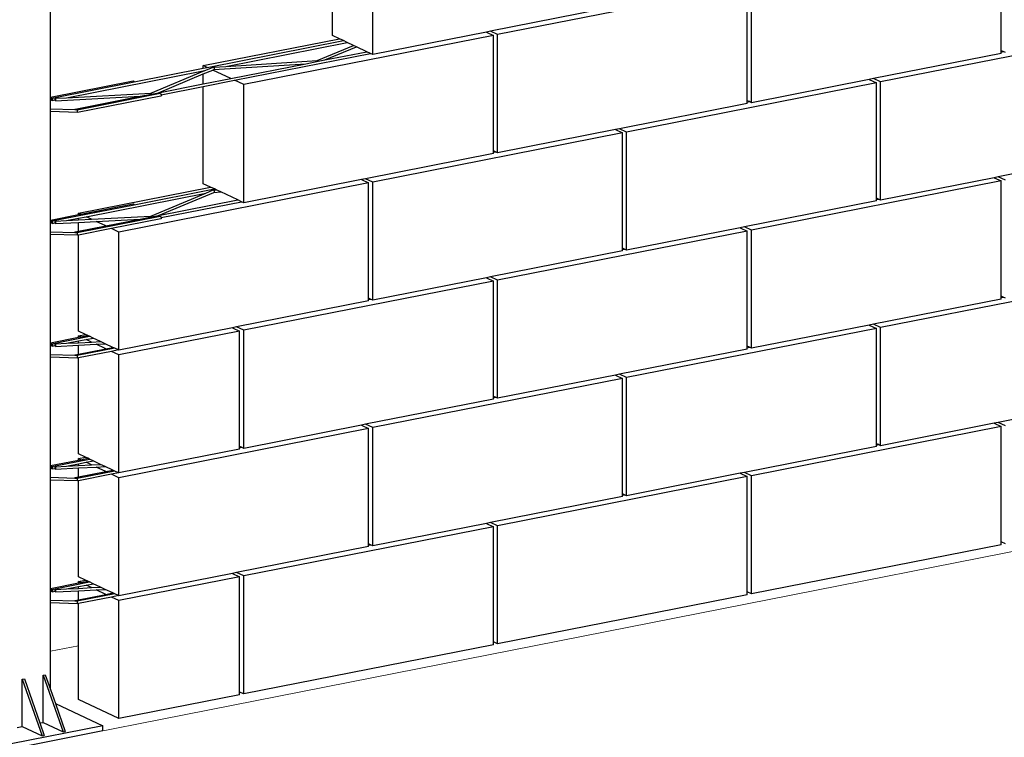
# Model space of a CAD drawing. Units: millimetres. Extents: x 4647 to 5832, y 728 to 1486.
# Drawn here: x 4925 to 4933, y 852 to 858 of the extents above; entities that cross this region are included whole.
import ezdxf

# ---------------------------------------------------------------- set-up
doc = ezdxf.new("R2010")
doc.units = ezdxf.units.MM
doc.header["$MEASUREMENT"] = 0
for name, color, linetype in [('NS block', 96, 'Continuous'), ('NS box', 3, 'Continuous'), ('NS milgerd bastar', 2, 'Continuous'), ('NS plate', 1, 'Continuous')]:
    doc.layers.add(name, color=color, linetype=linetype)
doc.layers.add('NS FRAME', color=1, linetype='Continuous', lineweight=0)

# ---------------------------------------------------------------- blocks, each defined once
blk = doc.blocks.new('ns det 20')
at = {"layer": 'NS block'}
for p, q in [((1.5527, 4.2132), (1.5527, 4.6895)), ((4.0884, 4.2285), (4.0884, 4.6936)), ((1.3898, 4.2899), (1.3898, 4.6823)), ((3.0641, 4.4918), (2.0565, 4.2934)), ((3.0641, 4.0268), (3.0641, 4.4918)), ((3.0809, 4.0189), (3.0809, 4.4951)), ((2.5603, 4.4117), (2.028, 4.3068)), ((2.0112, 4.3035), (1.5527, 4.2132)), ((2.028, 4.3068), (2.0112, 4.3035)), ((2.0112, 4.3035), (2.0397, 4.2901)), ((2.0565, 4.2934), (2.028, 4.3068)), ((2.0565, 3.8171), (2.0565, 4.2934)), ((4.609, 4.3008), (3.6014, 4.1024)), ((0.8692, 4.1683), (1.4183, 4.2765)), ((2.0397, 4.2901), (1.0321, 4.0916)), ((1.4183, 4.2765), (1.3898, 4.2899)), ((1.4343, 4.269), (1.4183, 4.2765)), ((1.4495, 4.2618), (1.4343, 4.269)), ((1.4748, 4.2499), (1.4495, 4.2618)), ((2.0397, 3.825), (2.0397, 4.2901)), ((1.4868, 4.2443), (1.4748, 4.2499)), ((1.5288, 4.2245), (1.4868, 4.2443)), ((1.544, 4.2173), (1.5288, 4.2245)), ((1.5527, 4.2132), (1.544, 4.2173)), ((4.0884, 4.2173), (3.5729, 4.1158)), ((4.0965, 4.2247), (4.0884, 4.2285)), ((4.0884, 4.2231), (4.0884, 4.2285)), ((4.0884, 4.2231), (4.0965, 4.2247)), ((4.0884, 4.2173), (4.0884, 4.2231)), ((4.1052, 4.2206), (4.0965, 4.2247)), ((0.8692, 4.1577), (0.8692, 4.1683)), ((0.8852, 4.1608), (0.8692, 4.1683)), ((0.8692, 4.1453), (0.8692, 4.1475)), ((0.8692, 4.0946), (0.8692, 4.1347)), ((0.9797, 4.1163), (0.9071, 4.1505)), ((1.0321, 4.0916), (0.9949, 4.1092)), ((3.5847, 4.0991), (2.5771, 3.9006)), ((3.5561, 4.1125), (3.0809, 4.0189)), ((3.5729, 4.1158), (3.5561, 4.1125)), ((3.5561, 4.1125), (3.5847, 4.0991)), ((3.6014, 4.1024), (3.5729, 4.1158)), ((3.5847, 3.634), (3.5847, 4.0991)), ((3.6014, 3.6261), (3.6014, 4.1024)), ((0.8692, 3.6921), (0.8692, 4.0844)), ((1.0321, 3.6154), (1.0321, 4.0916)), ((3.0641, 4.0156), (2.5486, 3.914)), ((3.0722, 4.023), (3.0641, 4.0268)), ((3.0641, 4.0214), (3.0641, 4.0268)), ((3.0641, 4.0214), (3.0722, 4.023)), ((3.0641, 4.0156), (3.0641, 4.0214)), ((3.0809, 4.0189), (3.0722, 4.023)), ((2.5603, 3.8973), (1.5527, 3.6989)), ((2.5318, 3.9107), (2.0565, 3.8171)), ((2.5486, 3.914), (2.5318, 3.9107)), ((2.5318, 3.9107), (2.5603, 3.8973)), ((2.5771, 3.9006), (2.5486, 3.914)), ((2.5603, 3.4323), (2.5603, 3.8973)), ((2.5771, 3.4244), (2.5771, 3.9006)), ((2.0397, 3.8138), (1.5242, 3.7123)), ((2.0478, 3.8212), (2.0397, 3.825)), ((2.0397, 3.8196), (2.0397, 3.825)), ((2.0397, 3.8196), (2.0478, 3.8212)), ((2.0397, 3.8138), (2.0397, 3.8196)), ((2.0565, 3.8171), (2.0478, 3.8212)), ((4.5805, 3.8189), (4.0767, 3.7197)), ((1.5359, 3.6956), (0.5284, 3.4971)), ((1.5074, 3.709), (1.0321, 3.6154)), ((1.5242, 3.7123), (1.5074, 3.709)), ((1.5074, 3.709), (1.5359, 3.6956)), ((1.5527, 3.6989), (1.5242, 3.7123)), ((1.5359, 3.2305), (1.5359, 3.6956)), ((1.5527, 3.2226), (1.5527, 3.6989)), ((4.0884, 3.703), (3.0809, 3.5045)), ((4.0599, 3.7164), (3.6014, 3.6261)), ((4.0767, 3.7197), (4.0599, 3.7164)), ((4.0599, 3.7164), (4.0884, 3.703)), ((4.1052, 3.7063), (4.0767, 3.7197)), ((4.0884, 3.2379), (4.0884, 3.703)), ((0.3654, 3.5738), (0.8977, 3.6786)), ((0.8977, 3.6786), (0.8692, 3.6921)), ((0.9137, 3.6711), (0.8977, 3.6786)), ((0.9212, 3.6676), (0.9137, 3.6711)), ((0.9398, 3.6588), (0.9212, 3.6676)), ((1.0082, 3.6266), (0.9398, 3.6588)), ((1.0234, 3.6195), (1.0082, 3.6266)), ((1.0321, 3.6154), (1.0234, 3.6195)), ((3.5847, 3.6228), (3.0523, 3.518)), ((3.5927, 3.6302), (3.5847, 3.634)), ((3.5847, 3.6286), (3.5847, 3.634)), ((3.5847, 3.6286), (3.5927, 3.6302)), ((3.5847, 3.6228), (3.5847, 3.6286)), ((3.6014, 3.6261), (3.5927, 3.6302)), ((0.3654, 3.5678), (0.3654, 3.5738)), ((0.3744, 3.5696), (0.3654, 3.5738)), ((0.3654, 3.5461), (0.3654, 3.553)), ((0.3654, 3.5), (0.3654, 3.5361)), ((0.4184, 3.5488), (0.3966, 3.5591)), ((0.4759, 3.5218), (0.4374, 3.5399)), ((0.5284, 3.4971), (0.4987, 3.5111)), ((0.5284, 3.0208), (0.5284, 3.4971)), ((3.0641, 3.5012), (2.0565, 3.3028)), ((3.0355, 3.5146), (2.5771, 3.4244)), ((3.0523, 3.518), (3.0355, 3.5146)), ((3.0355, 3.5146), (3.0641, 3.5012)), ((3.0809, 3.5045), (3.0523, 3.518)), ((3.0641, 3.0362), (3.0641, 3.5012)), ((3.0809, 3.0283), (3.0809, 3.5045)), ((0.3654, 3.0975), (0.3654, 3.4848)), ((2.5603, 3.421), (2.028, 3.3162)), ((2.5684, 3.4285), (2.5603, 3.4323)), ((2.5603, 3.4269), (2.5603, 3.4323)), ((2.5603, 3.4269), (2.5684, 3.4285)), ((2.5603, 3.421), (2.5603, 3.4269)), ((2.5771, 3.4244), (2.5684, 3.4285)), ((2.0397, 3.2995), (1.0321, 3.101)), ((2.0112, 3.3129), (1.5527, 3.2226)), ((2.028, 3.3162), (2.0112, 3.3129)), ((2.0112, 3.3129), (2.0397, 3.2995)), ((2.0565, 3.3028), (2.028, 3.3162)), ((2.0397, 2.8344), (2.0397, 3.2995)), ((2.0565, 2.8265), (2.0565, 3.3028)), ((4.609, 3.3102), (3.6014, 3.1117)), ((1.5359, 3.2193), (1.0036, 3.1144)), ((1.544, 3.2267), (1.5359, 3.2305)), ((1.5359, 3.2251), (1.5359, 3.2305)), ((1.5359, 3.2251), (1.544, 3.2267)), ((1.5359, 3.2193), (1.5359, 3.2251)), ((1.5527, 3.2226), (1.544, 3.2267)), ((4.0884, 3.2267), (3.5729, 3.1252)), ((4.0965, 3.2341), (4.0884, 3.2379)), ((4.0884, 3.2325), (4.0884, 3.2379)), ((4.0884, 3.2325), (4.0965, 3.2341)), ((4.0884, 3.2267), (4.0884, 3.2325)), ((4.1052, 3.23), (4.0965, 3.2341)), ((0.9868, 3.1111), (0.5284, 3.0208)), ((1.0036, 3.1144), (0.9868, 3.1111)), ((0.9868, 3.1111), (1.0154, 3.0977)), ((1.0321, 3.101), (1.0036, 3.1144)), ((1.0321, 2.6248), (1.0321, 3.101)), ((3.5847, 3.1084), (2.5771, 2.91)), ((3.5561, 3.1219), (3.0809, 3.0283)), ((3.5729, 3.1252), (3.5561, 3.1219)), ((3.5561, 3.1219), (3.5847, 3.1084)), ((3.6014, 3.1117), (3.5729, 3.1252)), ((3.5847, 2.6434), (3.5847, 3.1084)), ((3.6014, 2.6355), (3.6014, 3.1117)), ((0.394, 3.0841), (0.3654, 3.0975)), ((0.3654, 3.0785), (0.394, 3.0841)), ((0.3654, 3.0725), (0.3654, 3.0785)), ((0.3744, 3.0743), (0.3654, 3.0785)), ((0.403, 3.0799), (0.394, 3.0841)), ((0.3966, 3.0638), (0.4251, 3.0694)), ((0.4184, 3.0535), (0.3966, 3.0638)), ((0.4099, 3.0766), (0.403, 3.0799)), ((0.4251, 3.0694), (0.4099, 3.0766)), ((0.4549, 3.0554), (0.4251, 3.0694)), ((1.0154, 3.0977), (0.5284, 3.0018)), ((1.0154, 2.6327), (1.0154, 3.0977)), ((0.3654, 3.0508), (0.3654, 3.0577)), ((0.3654, 3.0047), (0.3654, 3.0408)), ((0.4759, 3.0265), (0.4374, 3.0446)), ((0.4739, 3.0465), (0.4549, 3.0554)), ((0.5044, 3.0321), (0.4739, 3.0465)), ((0.512, 3.0285), (0.5044, 3.0321)), ((0.5273, 3.0214), (0.512, 3.0285)), ((0.5284, 3.0208), (0.5273, 3.0214)), ((3.0641, 3.025), (2.5486, 2.9234)), ((3.0722, 3.0324), (3.0641, 3.0362)), ((3.0641, 3.0308), (3.0641, 3.0362)), ((3.0641, 3.0308), (3.0722, 3.0324)), ((3.0641, 3.025), (3.0641, 3.0308)), ((3.0809, 3.0283), (3.0722, 3.0324)), ((0.3654, 2.6022), (0.3654, 2.9895)), ((0.5284, 3.0018), (0.4987, 3.0157)), ((0.5284, 2.5255), (0.5284, 3.0018)), ((2.5603, 2.9067), (1.5527, 2.7082)), ((2.5318, 2.9201), (2.0565, 2.8265)), ((2.5486, 2.9234), (2.5318, 2.9201)), ((2.5318, 2.9201), (2.5603, 2.9067)), ((2.5771, 2.91), (2.5486, 2.9234)), ((2.5603, 2.4416), (2.5603, 2.9067)), ((2.5771, 2.4337), (2.5771, 2.91)), ((2.0397, 2.8232), (1.5242, 2.7217)), ((2.0478, 2.8306), (2.0397, 2.8344)), ((2.0397, 2.829), (2.0397, 2.8344)), ((2.0397, 2.829), (2.0478, 2.8306)), ((2.0397, 2.8232), (2.0397, 2.829)), ((2.0565, 2.8265), (2.0478, 2.8306)), ((4.5805, 2.8283), (4.0767, 2.7291)), ((1.5359, 2.7049), (0.5284, 2.5065)), ((1.5074, 2.7184), (1.0321, 2.6248)), ((1.5242, 2.7217), (1.5074, 2.7184)), ((1.5074, 2.7184), (1.5359, 2.7049)), ((1.5527, 2.7082), (1.5242, 2.7217)), ((1.5359, 2.2399), (1.5359, 2.7049)), ((1.5527, 2.232), (1.5527, 2.7082)), ((4.0884, 2.7123), (3.0809, 2.5139)), ((4.0599, 2.7258), (3.6014, 2.6355)), ((4.0767, 2.7291), (4.0599, 2.7258)), ((4.0599, 2.7258), (4.0884, 2.7123)), ((4.1052, 2.7157), (4.0767, 2.7291)), ((4.0884, 2.2473), (4.0884, 2.7123)), ((1.0234, 2.6289), (1.0154, 2.6327)), ((1.0154, 2.6273), (1.0154, 2.6327)), ((1.0154, 2.6273), (1.0234, 2.6289)), ((1.0154, 2.6214), (1.0154, 2.6273)), ((1.0321, 2.6248), (1.0234, 2.6289)), ((3.5847, 2.6322), (3.0523, 2.5273)), ((3.5927, 2.6396), (3.5847, 2.6434)), ((3.5847, 2.638), (3.5847, 2.6434)), ((3.5847, 2.638), (3.5927, 2.6396)), ((3.5847, 2.6322), (3.5847, 2.638)), ((3.6014, 2.6355), (3.5927, 2.6396)), ((0.394, 2.5888), (0.3654, 2.6022)), ((0.3654, 2.5832), (0.394, 2.5888)), ((0.3654, 2.5772), (0.3654, 2.5832)), ((0.3744, 2.5789), (0.3654, 2.5832)), ((0.403, 2.5846), (0.394, 2.5888)), ((0.4099, 2.5813), (0.403, 2.5846)), ((1.0154, 2.6214), (0.5284, 2.5255)), ((0.3654, 2.5555), (0.3654, 2.5624)), ((0.3654, 2.5094), (0.3654, 2.5455)), ((0.4184, 2.5582), (0.3966, 2.5685)), ((0.4251, 2.5741), (0.4099, 2.5813)), ((0.4549, 2.5601), (0.4251, 2.5741)), ((0.4759, 2.5312), (0.4374, 2.5493)), ((0.4739, 2.5512), (0.4549, 2.5601)), ((0.5044, 2.5368), (0.4739, 2.5512)), ((0.5284, 2.5065), (0.4987, 2.5204)), ((0.512, 2.5332), (0.5044, 2.5368)), ((0.5273, 2.5261), (0.512, 2.5332)), ((0.5284, 2.5255), (0.5273, 2.5261)), ((0.5284, 2.0302), (0.5284, 2.5065)), ((3.0641, 2.5106), (2.0565, 2.3121)), ((3.0355, 2.524), (2.5771, 2.4337)), ((3.0523, 2.5273), (3.0355, 2.524)), ((3.0355, 2.524), (3.0641, 2.5106)), ((3.0809, 2.5139), (3.0523, 2.5273)), ((3.0641, 2.0455), (3.0641, 2.5106)), ((3.0809, 2.0376), (3.0809, 2.5139)), ((0.3654, 2.1069), (0.3654, 2.4942)), ((2.5603, 2.4304), (2.028, 2.3256)), ((2.5684, 2.4378), (2.5603, 2.4416)), ((2.5603, 2.4362), (2.5603, 2.4416)), ((2.5603, 2.4362), (2.5684, 2.4378)), ((2.5603, 2.4304), (2.5603, 2.4362)), ((2.5771, 2.4337), (2.5684, 2.4378)), ((2.0397, 2.3088), (1.0321, 2.1104)), ((2.0112, 2.3223), (1.5527, 2.232)), ((2.028, 2.3256), (2.0112, 2.3223)), ((2.0112, 2.3223), (2.0397, 2.3088)), ((2.0565, 2.3121), (2.028, 2.3256)), ((2.0397, 1.8438), (2.0397, 2.3088)), ((2.0565, 1.8359), (2.0565, 2.3121)), ((1.5359, 2.2287), (1.0036, 2.1238)), ((1.544, 2.2361), (1.5359, 2.2399)), ((1.5359, 2.2345), (1.5359, 2.2399)), ((1.5359, 2.2345), (1.544, 2.2361)), ((1.5359, 2.2287), (1.5359, 2.2345)), ((1.5527, 2.232), (1.544, 2.2361)), ((4.0884, 2.2361), (3.0809, 2.0376)), ((4.1052, 2.2394), (4.0884, 2.2473)), ((4.0884, 2.2361), (4.0884, 2.2473)), ((0.394, 2.0935), (0.3654, 2.1069)), ((0.9868, 2.1205), (0.5284, 2.0302)), ((1.0154, 2.1071), (0.5284, 2.0112)), ((1.0036, 2.1238), (0.9868, 2.1205)), ((0.9868, 2.1205), (1.0154, 2.1071)), ((1.0321, 2.1104), (1.0036, 2.1238)), ((1.0154, 1.642), (1.0154, 2.1071)), ((1.0321, 1.6341), (1.0321, 2.1104)), ((0.3654, 2.0879), (0.394, 2.0935)), ((0.3654, 2.0819), (0.3654, 2.0879)), ((0.3744, 2.0836), (0.3654, 2.0879)), ((0.3654, 2.0601), (0.3654, 2.067)), ((0.403, 2.0893), (0.394, 2.0935)), ((0.4184, 2.0629), (0.3966, 2.0732)), ((0.4099, 2.086), (0.403, 2.0893)), ((0.4251, 2.0788), (0.4099, 2.086)), ((0.4549, 2.0648), (0.4251, 2.0788)), ((0.3654, 2.0141), (0.3654, 2.0502)), ((0.4759, 2.0359), (0.4374, 2.054)), ((0.4739, 2.0559), (0.4549, 2.0648)), ((0.5044, 2.0415), (0.4739, 2.0559)), ((0.512, 2.0379), (0.5044, 2.0415)), ((0.5273, 2.0307), (0.512, 2.0379)), ((0.5284, 2.0302), (0.5273, 2.0307)), ((3.0641, 2.0343), (2.0565, 1.8359)), ((3.0809, 2.0376), (3.0641, 2.0455)), ((3.0641, 2.0343), (3.0641, 2.0455)), ((0.3654, 1.8285), (0.3654, 1.9989)), ((0.5284, 2.0112), (0.4987, 2.0251)), ((0.5284, 1.5349), (0.5284, 2.0112)), ((0.3654, 1.6116), (0.3654, 1.8285)), ((2.0397, 1.8326), (1.0321, 1.6341)), ((2.0565, 1.8359), (2.0397, 1.8438)), ((2.0397, 1.8326), (2.0397, 1.8438)), ((1.0154, 1.6308), (0.5284, 1.5349)), ((1.0321, 1.6341), (1.0154, 1.642)), ((1.0154, 1.6308), (1.0154, 1.642)), ((0.5284, 1.5349), (0.3654, 1.6116))]:
    blk.add_line(p, q, dxfattribs=at)
at = {"layer": 'NS box'}
for p, q in [((0.2522, 4.0408), (0.2522, 4.478)), ((0.2522, 4.0402), (0.2522, 4.0408)), ((0.2522, 4.0402), (0.2525, 4.0401)), ((0.2522, 4.0293), (0.2522, 4.0402)), ((0.2522, 3.9926), (0.2522, 4.0293)), ((0.2522, 3.9827), (0.2522, 3.9926)), ((0.2522, 3.5455), (0.2522, 3.9827)), ((0.2522, 3.5449), (0.2522, 3.5455)), ((0.2522, 3.5449), (0.2525, 3.5448)), ((0.2522, 3.534), (0.2522, 3.5449)), ((0.2522, 3.4973), (0.2522, 3.534)), ((0.2522, 3.4873), (0.2522, 3.4973)), ((0.2522, 3.0502), (0.2522, 3.4873)), ((0.2522, 3.0496), (0.2522, 3.0502)), ((0.2522, 3.0496), (0.2525, 3.0495)), ((0.2522, 3.0387), (0.2522, 3.0496)), ((0.2522, 3.002), (0.2522, 3.0387)), ((0.2522, 2.992), (0.2522, 3.002)), ((0.2522, 2.5549), (0.2522, 2.992)), ((0.2522, 2.5543), (0.2522, 2.5549)), ((0.2522, 2.5433), (0.2522, 2.5543)), ((0.2522, 2.5066), (0.2522, 2.5433)), ((0.2522, 2.4967), (0.2522, 2.5066)), ((0.2522, 2.0596), (0.2522, 2.4967)), ((0.2522, 2.059), (0.2522, 2.0596)), ((0.2522, 2.059), (0.2525, 2.0589)), ((0.2522, 2.048), (0.2522, 2.059)), ((0.2522, 2.0113), (0.2522, 2.048)), ((0.2522, 2.0014), (0.2522, 2.0113)), ((0.2522, 1.8062), (0.2522, 2.0014)), ((0.2522, 1.6525), (0.2522, 1.8062)), ((0.1178, 1.4989), (0.139, 1.5031))]:
    blk.add_line(p, q, dxfattribs=at)
at = {"layer": 'NS FRAME'}
for p, q in [((-4.3391, 0.5393), (4.897, 2.3584)), ((0.2522, 1.8062), (0.3654, 1.8285))]:
    blk.add_line(p, q, dxfattribs=at)
at = {"layer": 'NS milgerd bastar'}
for p, q in [((0.8852, 4.1608), (1.4343, 4.269)), ((0.9599, 4.1654), (1.4495, 4.2618)), ((0.9949, 4.1092), (1.544, 4.2173)), ((1.329, 4.1889), (1.4748, 4.2499)), ((1.3601, 4.1913), (1.4868, 4.2443)), ((1.3601, 4.1913), (1.5288, 4.2245)), ((0.9115, 4.1523), (1.2828, 4.176)), ((0.9599, 4.1654), (1.329, 4.1889)), ((0.9797, 4.1163), (1.2828, 4.176)), ((1.2828, 4.176), (1.3322, 4.1858)), ((1.329, 4.1889), (1.3297, 4.1889)), ((1.3297, 4.1889), (1.3304, 4.1885)), ((1.3304, 4.1885), (1.3311, 4.1879)), ((1.3311, 4.1879), (1.3317, 4.1869)), ((1.3317, 4.1869), (1.3322, 4.1858)), ((1.3322, 4.1858), (1.3601, 4.1913)), ((0.3178, 4.0389), (0.8692, 4.1475)), ((0.5901, 4.1027), (0.8692, 4.1577)), ((0.6573, 4.0566), (0.8692, 4.1453)), ((0.6884, 4.059), (0.8692, 4.1347)), ((0.8692, 4.1577), (0.8852, 4.1608)), ((0.8692, 4.1347), (0.9071, 4.1505)), ((0.8692, 4.1475), (0.8792, 4.1495)), ((0.8692, 4.1453), (0.8792, 4.1495)), ((0.8792, 4.1495), (0.9095, 4.1622)), ((0.9071, 4.1505), (0.9115, 4.1523)), ((0.9095, 4.1622), (0.9102, 4.1621)), ((0.9102, 4.1621), (0.9599, 4.1654)), ((0.9102, 4.1621), (0.9109, 4.1618)), ((0.9109, 4.1618), (0.9116, 4.1611)), ((0.9121, 4.1527), (0.9115, 4.1523)), ((0.9116, 4.1611), (0.9122, 4.1602)), ((0.9127, 4.1533), (0.9121, 4.1527)), ((0.9122, 4.1602), (0.9127, 4.1591)), ((0.9127, 4.1591), (0.9131, 4.1578)), ((0.913, 4.1542), (0.9127, 4.1533)), ((0.9132, 4.1553), (0.913, 4.1542)), ((0.9131, 4.1578), (0.9132, 4.1565)), ((0.9132, 4.1565), (0.9132, 4.1553)), ((0.2522, 4.0408), (0.5868, 4.1067)), ((0.2583, 4.0373), (0.5901, 4.1027)), ((0.5868, 4.1067), (0.5875, 4.1066)), ((0.5875, 4.1066), (0.5882, 4.1062)), ((0.5882, 4.1062), (0.5888, 4.1055)), ((0.5888, 4.1055), (0.5894, 4.1046)), ((0.5894, 4.1046), (0.5899, 4.1034)), ((0.5899, 4.1034), (0.5901, 4.1027)), ((0.6884, 4.059), (0.8692, 4.0946)), ((0.8692, 4.0946), (0.9797, 4.1163)), ((0.8692, 4.0844), (0.9949, 4.1092)), ((0.3178, 4.0389), (0.6573, 4.0566)), ((0.6956, 4.0553), (0.3605, 3.9892)), ((0.6149, 4.0445), (0.6605, 4.0535)), ((0.6573, 4.0566), (0.658, 4.0566)), ((0.658, 4.0566), (0.6587, 4.0562)), ((0.6587, 4.0562), (0.6594, 4.0556)), ((0.6594, 4.0556), (0.66, 4.0546)), ((0.66, 4.0546), (0.6605, 4.0535)), ((0.6605, 4.0535), (0.6884, 4.059)), ((0.6956, 4.0553), (0.6962, 4.0554)), ((0.6962, 4.0554), (0.6969, 4.0551)), ((0.6969, 4.0551), (0.6976, 4.0545)), ((0.6976, 4.0545), (0.6983, 4.0536)), ((0.6983, 4.0536), (0.6988, 4.0526)), ((0.6988, 4.0526), (0.6992, 4.0513)), ((0.6993, 4.0509), (0.8692, 4.0844)), ((0.2522, 4.0293), (0.254, 4.031)), ((0.2525, 4.0401), (0.2535, 4.0395)), ((0.2535, 4.0395), (0.2544, 4.0386)), ((0.254, 4.031), (0.2563, 4.0315)), ((0.254, 4.031), (0.2543, 4.0312)), ((0.2543, 4.0312), (0.2549, 4.0318)), ((0.2543, 4.0312), (0.2563, 4.0316)), ((0.2544, 4.0386), (0.2551, 4.0375)), ((0.2555, 4.0327), (0.2549, 4.0318)), ((0.2551, 4.0375), (0.2556, 4.0363)), ((0.2558, 4.0338), (0.2555, 4.0327)), ((0.2556, 4.0363), (0.2559, 4.035)), ((0.2559, 4.035), (0.2558, 4.0338)), ((0.2561, 4.034), (0.2562, 4.0352)), ((0.2561, 4.0328), (0.2561, 4.034)), ((0.2563, 4.0316), (0.2561, 4.0328)), ((0.2562, 4.0352), (0.2565, 4.0361)), ((0.2563, 4.0315), (0.2563, 4.0316)), ((0.2567, 4.0302), (0.2563, 4.0315)), ((0.2565, 4.0361), (0.257, 4.0368)), ((0.2572, 4.0292), (0.2567, 4.0302)), ((0.257, 4.0368), (0.2576, 4.0372)), ((0.2579, 4.0283), (0.2572, 4.0292)), ((0.2576, 4.0372), (0.2583, 4.0373)), ((0.2585, 4.0277), (0.2579, 4.0283)), ((0.2583, 4.0373), (0.259, 4.037)), ((0.2593, 4.0274), (0.2585, 4.0277)), ((0.259, 4.037), (0.2597, 4.0364)), ((0.2599, 4.0275), (0.2593, 4.0274)), ((0.2597, 4.0364), (0.2603, 4.0356)), ((0.2599, 4.0275), (0.2716, 4.0298)), ((0.2605, 4.0279), (0.2599, 4.0275)), ((0.2603, 4.0356), (0.2608, 4.0345)), ((0.261, 4.0286), (0.2605, 4.0279)), ((0.2608, 4.0345), (0.2612, 4.0332)), ((0.2613, 4.0296), (0.261, 4.0286)), ((0.2612, 4.0332), (0.2614, 4.032)), ((0.2615, 4.0307), (0.2613, 4.0296)), ((0.2614, 4.032), (0.2615, 4.0307)), ((0.2715, 4.0347), (0.2716, 4.0356)), ((0.2715, 4.0337), (0.2715, 4.0347)), ((0.2715, 4.0324), (0.2715, 4.0337)), ((0.2715, 4.0311), (0.2715, 4.0324)), ((0.2716, 4.0298), (0.2715, 4.0311)), ((0.2716, 4.0356), (0.2718, 4.0362)), ((0.2718, 4.0287), (0.2716, 4.0298)), ((0.2718, 4.0362), (0.272, 4.0365)), ((0.272, 4.0277), (0.2718, 4.0287)), ((0.272, 4.0365), (0.2723, 4.0365)), ((0.2722, 4.0271), (0.272, 4.0277)), ((0.2725, 4.0267), (0.2722, 4.0271)), ((0.2723, 4.0365), (0.3178, 4.0389)), ((0.2723, 4.0365), (0.2725, 4.0361)), ((0.2725, 4.0361), (0.2727, 4.0354)), ((0.2727, 4.0266), (0.2725, 4.0267)), ((0.2727, 4.0266), (0.6149, 4.0445)), ((0.2727, 4.0354), (0.2729, 4.0344)), ((0.2729, 4.0269), (0.2727, 4.0266)), ((0.2729, 4.0344), (0.2731, 4.0333)), ((0.2731, 4.0275), (0.2729, 4.0269)), ((0.2731, 4.0333), (0.2732, 4.032)), ((0.2732, 4.0284), (0.2731, 4.0275)), ((0.2732, 4.032), (0.2733, 4.0307)), ((0.2733, 4.0295), (0.2732, 4.0284)), ((0.2733, 4.0307), (0.2733, 4.0295)), ((0.3528, 3.9928), (0.6149, 4.0445)), ((0.6979, 4.0456), (0.3613, 3.9793)), ((0.6985, 4.046), (0.6979, 4.0456)), ((0.699, 4.0467), (0.6985, 4.046)), ((0.6993, 4.0476), (0.699, 4.0467)), ((0.6992, 4.0513), (0.6993, 4.0509)), ((0.6993, 4.0509), (0.6994, 4.0501)), ((0.6994, 4.0488), (0.6993, 4.0476)), ((0.6994, 4.0501), (0.6994, 4.0488)), ((0.3506, 3.9895), (0.2522, 3.9926)), ((0.361, 3.9793), (0.2522, 3.9827)), ((0.3506, 3.9895), (0.3507, 3.9907)), ((0.3555, 3.9894), (0.3506, 3.9895)), ((0.3507, 3.9907), (0.351, 3.9916)), ((0.351, 3.9916), (0.3515, 3.9923)), ((0.3515, 3.9923), (0.3521, 3.9927)), ((0.3521, 3.9927), (0.3528, 3.9928)), ((0.3528, 3.9928), (0.3535, 3.9925)), ((0.3535, 3.9925), (0.3542, 3.9919)), ((0.3542, 3.9919), (0.3548, 3.9911)), ((0.3548, 3.9911), (0.3553, 3.99)), ((0.3553, 3.99), (0.3555, 3.9894)), ((0.3605, 3.9892), (0.3555, 3.9894)), ((0.3609, 3.9889), (0.3605, 3.9892)), ((0.3612, 3.9882), (0.3609, 3.9889)), ((0.361, 3.9793), (0.3613, 3.9793)), ((0.3615, 3.9873), (0.3612, 3.9882)), ((0.3613, 3.9793), (0.3616, 3.9796)), ((0.3617, 3.9862), (0.3615, 3.9873)), ((0.3616, 3.9796), (0.3618, 3.9803)), ((0.3619, 3.9849), (0.3617, 3.9862)), ((0.3618, 3.9803), (0.3619, 3.9812)), ((0.362, 3.9836), (0.3619, 3.9849)), ((0.3619, 3.9812), (0.362, 3.9823)), ((0.362, 3.9823), (0.362, 3.9836)), ((0.5901, 3.6074), (0.9137, 3.6711)), ((0.6884, 3.5636), (0.9115, 3.657)), ((0.8792, 3.6542), (0.9095, 3.6668)), ((0.9095, 3.6668), (0.9102, 3.6668)), ((0.9102, 3.6668), (0.9212, 3.6676)), ((0.9102, 3.6668), (0.9109, 3.6665)), ((0.9109, 3.6665), (0.9116, 3.6658)), ((0.9115, 3.657), (0.9398, 3.6588)), ((0.9121, 3.6573), (0.9115, 3.657)), ((0.9116, 3.6658), (0.9122, 3.6649)), ((0.9127, 3.658), (0.9121, 3.6573)), ((0.9122, 3.6649), (0.9127, 3.6637)), ((0.9127, 3.6637), (0.9131, 3.6625)), ((0.913, 3.6589), (0.9127, 3.658)), ((0.9132, 3.66), (0.913, 3.6589)), ((0.9131, 3.6625), (0.9132, 3.6612)), ((0.9132, 3.6612), (0.9132, 3.66)), ((0.3966, 3.5591), (0.8792, 3.6542)), ((0.6573, 3.5613), (0.8792, 3.6542)), ((0.6884, 3.5636), (1.0082, 3.6266)), ((0.6993, 3.5556), (1.0234, 3.6195)), ((0.2583, 3.542), (0.5901, 3.6074)), ((0.3744, 3.5696), (0.5868, 3.6114)), ((0.5868, 3.6114), (0.5875, 3.6113)), ((0.5875, 3.6113), (0.5882, 3.6109)), ((0.5882, 3.6109), (0.5888, 3.6102)), ((0.5888, 3.6102), (0.5894, 3.6093)), ((0.5894, 3.6093), (0.5899, 3.6081)), ((0.5899, 3.6081), (0.5901, 3.6074)), ((0.2522, 3.5455), (0.3654, 3.5678)), ((0.2522, 3.534), (0.254, 3.5357)), ((0.2525, 3.5448), (0.2535, 3.5442)), ((0.2535, 3.5442), (0.2544, 3.5433)), ((0.254, 3.5357), (0.2563, 3.5362)), ((0.254, 3.5357), (0.2543, 3.5359)), ((0.2543, 3.5359), (0.2549, 3.5365)), ((0.2543, 3.5359), (0.2563, 3.5363)), ((0.2544, 3.5433), (0.2551, 3.5422)), ((0.2555, 3.5374), (0.2549, 3.5365)), ((0.2551, 3.5422), (0.2556, 3.541)), ((0.2558, 3.5385), (0.2555, 3.5374)), ((0.2556, 3.541), (0.2559, 3.5397)), ((0.2559, 3.5397), (0.2558, 3.5385)), ((0.2561, 3.5387), (0.2562, 3.5399)), ((0.2561, 3.5374), (0.2561, 3.5387)), ((0.2563, 3.5363), (0.2561, 3.5374)), ((0.2562, 3.5399), (0.2565, 3.5408)), ((0.2563, 3.5362), (0.2563, 3.5363)), ((0.2567, 3.5349), (0.2563, 3.5362)), ((0.2565, 3.5408), (0.257, 3.5415)), ((0.257, 3.5415), (0.2576, 3.5419)), ((0.2576, 3.5419), (0.2583, 3.542)), ((0.2583, 3.542), (0.259, 3.5417)), ((0.259, 3.5417), (0.2597, 3.5411)), ((0.2597, 3.5411), (0.2603, 3.5402)), ((0.2603, 3.5402), (0.2608, 3.5392)), ((0.2608, 3.5392), (0.2612, 3.5379)), ((0.2612, 3.5379), (0.2614, 3.5367)), ((0.2614, 3.5367), (0.2615, 3.5354)), ((0.2715, 3.5394), (0.2716, 3.5403)), ((0.2715, 3.5383), (0.2715, 3.5394)), ((0.2715, 3.5371), (0.2715, 3.5383)), ((0.2715, 3.5358), (0.2715, 3.5371)), ((0.2716, 3.5345), (0.2715, 3.5358)), ((0.2716, 3.5403), (0.2718, 3.5409)), ((0.2718, 3.5409), (0.272, 3.5412)), ((0.272, 3.5412), (0.2723, 3.5412)), ((0.2723, 3.5412), (0.3178, 3.5436)), ((0.2723, 3.5412), (0.2725, 3.5408)), ((0.2725, 3.5408), (0.2727, 3.5401)), ((0.2727, 3.5401), (0.2729, 3.5391)), ((0.2727, 3.5313), (0.3654, 3.5361)), ((0.2729, 3.5391), (0.2731, 3.538)), ((0.2731, 3.538), (0.2732, 3.5367)), ((0.2732, 3.5367), (0.2733, 3.5354)), ((0.3178, 3.5436), (0.3654, 3.553)), ((0.3178, 3.5436), (0.3654, 3.5461)), ((0.6956, 3.56), (0.3605, 3.4939)), ((0.3654, 3.5678), (0.3744, 3.5696)), ((0.3654, 3.553), (0.3966, 3.5591)), ((0.3654, 3.5461), (0.4184, 3.5488)), ((0.3654, 3.5361), (0.4374, 3.5399)), ((0.4184, 3.5488), (0.6573, 3.5613)), ((0.4374, 3.5399), (0.6149, 3.5492)), ((0.4759, 3.5218), (0.6149, 3.5492)), ((0.6979, 3.5503), (0.4987, 3.5111)), ((0.6149, 3.5492), (0.6605, 3.5582)), ((0.6573, 3.5613), (0.658, 3.5613)), ((0.658, 3.5613), (0.6587, 3.5609)), ((0.6587, 3.5609), (0.6594, 3.5603)), ((0.6594, 3.5603), (0.66, 3.5593)), ((0.66, 3.5593), (0.6605, 3.5582)), ((0.6605, 3.5582), (0.6884, 3.5636)), ((0.6956, 3.56), (0.6962, 3.5601)), ((0.6962, 3.5601), (0.6969, 3.5598)), ((0.6969, 3.5598), (0.6976, 3.5592)), ((0.6976, 3.5592), (0.6983, 3.5583)), ((0.6985, 3.5507), (0.6979, 3.5503)), ((0.6983, 3.5583), (0.6988, 3.5573)), ((0.699, 3.5514), (0.6985, 3.5507)), ((0.6988, 3.5573), (0.6992, 3.556)), ((0.6993, 3.5523), (0.699, 3.5514)), ((0.6992, 3.556), (0.6993, 3.5556)), ((0.6993, 3.5556), (0.6994, 3.5547)), ((0.6994, 3.5535), (0.6993, 3.5523)), ((0.6994, 3.5547), (0.6994, 3.5535)), ((0.3506, 3.4942), (0.2522, 3.4973)), ((0.2572, 3.5339), (0.2567, 3.5349)), ((0.2579, 3.533), (0.2572, 3.5339)), ((0.2585, 3.5324), (0.2579, 3.533)), ((0.2593, 3.5321), (0.2585, 3.5324)), ((0.2599, 3.5322), (0.2593, 3.5321)), ((0.2599, 3.5322), (0.2716, 3.5345)), ((0.2605, 3.5326), (0.2599, 3.5322)), ((0.261, 3.5333), (0.2605, 3.5326)), ((0.2613, 3.5342), (0.261, 3.5333)), ((0.2615, 3.5354), (0.2613, 3.5342)), ((0.2718, 3.5334), (0.2716, 3.5345)), ((0.272, 3.5324), (0.2718, 3.5334)), ((0.2722, 3.5317), (0.272, 3.5324)), ((0.2725, 3.5314), (0.2722, 3.5317)), ((0.2727, 3.5313), (0.2725, 3.5314)), ((0.2729, 3.5316), (0.2727, 3.5313)), ((0.2731, 3.5322), (0.2729, 3.5316)), ((0.2732, 3.5331), (0.2731, 3.5322)), ((0.2733, 3.5342), (0.2732, 3.5331)), ((0.2733, 3.5354), (0.2733, 3.5342)), ((0.3507, 3.4954), (0.351, 3.4963)), ((0.351, 3.4963), (0.3515, 3.497)), ((0.3515, 3.497), (0.3521, 3.4974)), ((0.3521, 3.4974), (0.3528, 3.4975)), ((0.3528, 3.4975), (0.3654, 3.5)), ((0.3528, 3.4975), (0.3535, 3.4972)), ((0.3535, 3.4972), (0.3542, 3.4966)), ((0.3542, 3.4966), (0.3548, 3.4958)), ((0.3654, 3.5), (0.4759, 3.5218)), ((0.4987, 3.5111), (0.3654, 3.4848)), ((0.361, 3.484), (0.2522, 3.4873)), ((0.3506, 3.4942), (0.3507, 3.4954)), ((0.3555, 3.4941), (0.3506, 3.4942)), ((0.3548, 3.4958), (0.3553, 3.4947)), ((0.3553, 3.4947), (0.3555, 3.4941)), ((0.3605, 3.4939), (0.3555, 3.4941)), ((0.3609, 3.4936), (0.3605, 3.4939)), ((0.3612, 3.4929), (0.3609, 3.4936)), ((0.361, 3.484), (0.3613, 3.484)), ((0.3615, 3.492), (0.3612, 3.4929)), ((0.3654, 3.4848), (0.3613, 3.484)), ((0.3613, 3.484), (0.3616, 3.4843)), ((0.3617, 3.4909), (0.3615, 3.492)), ((0.3616, 3.4843), (0.3618, 3.485)), ((0.3619, 3.4896), (0.3617, 3.4909)), ((0.3618, 3.485), (0.3619, 3.4859)), ((0.362, 3.4883), (0.3619, 3.4896)), ((0.3619, 3.4859), (0.362, 3.487)), ((0.362, 3.487), (0.362, 3.4883)), ((0.2522, 3.0502), (0.3654, 3.0725)), ((0.2583, 3.0467), (0.4099, 3.0766)), ((0.3654, 3.0725), (0.3744, 3.0743)), ((0.3654, 3.0577), (0.3966, 3.0638)), ((0.3744, 3.0743), (0.403, 3.0799)), ((0.2522, 3.0387), (0.254, 3.0403)), ((0.2525, 3.0495), (0.2535, 3.0489)), ((0.2535, 3.0489), (0.2544, 3.048)), ((0.254, 3.0403), (0.2563, 3.0408)), ((0.254, 3.0403), (0.2543, 3.0406)), ((0.2543, 3.0406), (0.2549, 3.0411)), ((0.2543, 3.0406), (0.2563, 3.041)), ((0.2544, 3.048), (0.2551, 3.0469)), ((0.2555, 3.0421), (0.2549, 3.0411)), ((0.2551, 3.0469), (0.2556, 3.0457)), ((0.2558, 3.0432), (0.2555, 3.0421)), ((0.2556, 3.0457), (0.2559, 3.0444)), ((0.2559, 3.0444), (0.2558, 3.0432)), ((0.2561, 3.0434), (0.2562, 3.0445)), ((0.2561, 3.0421), (0.2561, 3.0434)), ((0.2563, 3.041), (0.2561, 3.0421)), ((0.2562, 3.0445), (0.2565, 3.0455)), ((0.2563, 3.0408), (0.2563, 3.041)), ((0.2567, 3.0396), (0.2563, 3.0408)), ((0.2565, 3.0455), (0.257, 3.0462)), ((0.2572, 3.0385), (0.2567, 3.0396)), ((0.257, 3.0462), (0.2576, 3.0466)), ((0.2579, 3.0377), (0.2572, 3.0385)), ((0.2576, 3.0466), (0.2583, 3.0467)), ((0.2585, 3.0371), (0.2579, 3.0377)), ((0.2583, 3.0467), (0.259, 3.0464)), ((0.2593, 3.0368), (0.2585, 3.0371)), ((0.259, 3.0464), (0.2597, 3.0458)), ((0.2599, 3.0369), (0.2593, 3.0368)), ((0.2597, 3.0458), (0.2603, 3.0449)), ((0.2599, 3.0369), (0.2716, 3.0392)), ((0.2605, 3.0373), (0.2599, 3.0369)), ((0.2603, 3.0449), (0.2608, 3.0439)), ((0.261, 3.038), (0.2605, 3.0373)), ((0.2608, 3.0439), (0.2612, 3.0426)), ((0.2613, 3.0389), (0.261, 3.038)), ((0.2612, 3.0426), (0.2614, 3.0413)), ((0.2615, 3.0401), (0.2613, 3.0389)), ((0.2614, 3.0413), (0.2615, 3.0401)), ((0.2715, 3.0441), (0.2716, 3.045)), ((0.2715, 3.043), (0.2715, 3.0441)), ((0.2715, 3.0418), (0.2715, 3.043)), ((0.2715, 3.0405), (0.2715, 3.0418)), ((0.2716, 3.0392), (0.2715, 3.0405)), ((0.2716, 3.045), (0.2718, 3.0456)), ((0.2718, 3.0381), (0.2716, 3.0392)), ((0.2718, 3.0456), (0.272, 3.0459)), ((0.272, 3.0371), (0.2718, 3.0381)), ((0.272, 3.0459), (0.2723, 3.0458)), ((0.2722, 3.0364), (0.272, 3.0371)), ((0.2725, 3.036), (0.2722, 3.0364)), ((0.2723, 3.0458), (0.3178, 3.0483)), ((0.2723, 3.0458), (0.2725, 3.0455)), ((0.2725, 3.0455), (0.2727, 3.0448)), ((0.2727, 3.036), (0.2725, 3.036)), ((0.2727, 3.0448), (0.2729, 3.0438)), ((0.2727, 3.036), (0.3654, 3.0408)), ((0.2729, 3.0363), (0.2727, 3.036)), ((0.2729, 3.0438), (0.2731, 3.0427)), ((0.2731, 3.0369), (0.2729, 3.0363)), ((0.2731, 3.0427), (0.2732, 3.0414)), ((0.2732, 3.0378), (0.2731, 3.0369)), ((0.2732, 3.0414), (0.2733, 3.0401)), ((0.2733, 3.0389), (0.2732, 3.0378)), ((0.2733, 3.0401), (0.2733, 3.0389)), ((0.3178, 3.0483), (0.3654, 3.0577)), ((0.3178, 3.0483), (0.3654, 3.0508)), ((0.512, 3.0285), (0.3605, 2.9986)), ((0.3654, 3.0508), (0.4184, 3.0535)), ((0.3654, 3.0408), (0.4374, 3.0446)), ((0.3654, 3.0047), (0.4759, 3.0265)), ((0.4184, 3.0535), (0.4549, 3.0554)), ((0.4374, 3.0446), (0.4739, 3.0465)), ((0.4759, 3.0265), (0.5044, 3.0321)), ((0.5273, 3.0214), (0.4987, 3.0157)), ((0.3506, 2.9989), (0.2522, 3.002)), ((0.361, 2.9887), (0.2522, 2.992)), ((0.3506, 2.9989), (0.3507, 3.0001)), ((0.3555, 2.9988), (0.3506, 2.9989)), ((0.3507, 3.0001), (0.351, 3.001)), ((0.351, 3.001), (0.3515, 3.0017)), ((0.3515, 3.0017), (0.3521, 3.0021)), ((0.3521, 3.0021), (0.3528, 3.0022)), ((0.3528, 3.0022), (0.3654, 3.0047)), ((0.3528, 3.0022), (0.3535, 3.0019)), ((0.3535, 3.0019), (0.3542, 3.0013)), ((0.3542, 3.0013), (0.3548, 3.0005)), ((0.3548, 3.0005), (0.3553, 2.9994)), ((0.3553, 2.9994), (0.3555, 2.9988)), ((0.3605, 2.9986), (0.3555, 2.9988)), ((0.3609, 2.9983), (0.3605, 2.9986)), ((0.3612, 2.9976), (0.3609, 2.9983)), ((0.361, 2.9887), (0.3613, 2.9887)), ((0.3615, 2.9967), (0.3612, 2.9976)), ((0.3654, 2.9895), (0.3613, 2.9887)), ((0.3613, 2.9887), (0.3616, 2.989)), ((0.3617, 2.9955), (0.3615, 2.9967)), ((0.3616, 2.989), (0.3618, 2.9897)), ((0.3619, 2.9943), (0.3617, 2.9955)), ((0.3618, 2.9897), (0.3619, 2.9906)), ((0.362, 2.993), (0.3619, 2.9943)), ((0.3619, 2.9906), (0.362, 2.9917)), ((0.362, 2.9917), (0.362, 2.993)), ((0.4987, 3.0157), (0.3654, 2.9895)), ((0.3744, 2.5789), (0.403, 2.5846)), ((0.2522, 2.5549), (0.3654, 2.5772)), ((0.2522, 2.5543), (0.2525, 2.5542)), ((0.2522, 2.5433), (0.254, 2.545)), ((0.2525, 2.5542), (0.2535, 2.5536)), ((0.2535, 2.5536), (0.2544, 2.5527)), ((0.254, 2.545), (0.2563, 2.5455)), ((0.254, 2.545), (0.2543, 2.5453)), ((0.2543, 2.5453), (0.2549, 2.5458)), ((0.2543, 2.5453), (0.2563, 2.5457)), ((0.2544, 2.5527), (0.2551, 2.5516)), ((0.2555, 2.5467), (0.2549, 2.5458)), ((0.2551, 2.5516), (0.2556, 2.5503)), ((0.2558, 2.5478), (0.2555, 2.5467)), ((0.2556, 2.5503), (0.2559, 2.5491)), ((0.2559, 2.5491), (0.2558, 2.5478)), ((0.2561, 2.5481), (0.2562, 2.5492)), ((0.2561, 2.5468), (0.2561, 2.5481)), ((0.2563, 2.5457), (0.2561, 2.5468)), ((0.2562, 2.5492), (0.2565, 2.5502)), ((0.2563, 2.5455), (0.2563, 2.5457)), ((0.2567, 2.5443), (0.2563, 2.5455)), ((0.2565, 2.5502), (0.257, 2.5509)), ((0.2572, 2.5432), (0.2567, 2.5443)), ((0.257, 2.5509), (0.2576, 2.5513)), ((0.2579, 2.5424), (0.2572, 2.5432)), ((0.2576, 2.5513), (0.2583, 2.5513)), ((0.2583, 2.5513), (0.4099, 2.5813)), ((0.2583, 2.5513), (0.259, 2.5511)), ((0.259, 2.5511), (0.2597, 2.5505)), ((0.2597, 2.5505), (0.2603, 2.5496)), ((0.2599, 2.5416), (0.2716, 2.5439)), ((0.2603, 2.5496), (0.2608, 2.5485)), ((0.261, 2.5427), (0.2605, 2.542)), ((0.2608, 2.5485), (0.2612, 2.5473)), ((0.2613, 2.5436), (0.261, 2.5427)), ((0.2612, 2.5473), (0.2614, 2.546)), ((0.2615, 2.5448), (0.2613, 2.5436)), ((0.2614, 2.546), (0.2615, 2.5448)), ((0.2715, 2.5488), (0.2716, 2.5497)), ((0.2715, 2.5477), (0.2715, 2.5488)), ((0.2715, 2.5465), (0.2715, 2.5477)), ((0.2715, 2.5452), (0.2715, 2.5465)), ((0.2716, 2.5439), (0.2715, 2.5452)), ((0.2716, 2.5497), (0.2718, 2.5503)), ((0.2718, 2.5428), (0.2716, 2.5439)), ((0.2718, 2.5503), (0.272, 2.5506)), ((0.272, 2.5418), (0.2718, 2.5428)), ((0.272, 2.5506), (0.2723, 2.5505)), ((0.2723, 2.5505), (0.3178, 2.553)), ((0.2723, 2.5505), (0.2725, 2.5501)), ((0.2725, 2.5501), (0.2727, 2.5494)), ((0.2727, 2.5494), (0.2729, 2.5485)), ((0.2727, 2.5407), (0.3654, 2.5455)), ((0.2729, 2.5485), (0.2731, 2.5473)), ((0.2731, 2.5473), (0.2732, 2.5461)), ((0.2732, 2.5424), (0.2731, 2.5416)), ((0.2732, 2.5461), (0.2733, 2.5448)), ((0.2733, 2.5435), (0.2732, 2.5424)), ((0.2733, 2.5448), (0.2733, 2.5435)), ((0.3178, 2.553), (0.3654, 2.5624)), ((0.3178, 2.553), (0.3654, 2.5555)), ((0.3654, 2.5772), (0.3744, 2.5789)), ((0.3654, 2.5624), (0.3966, 2.5685)), ((0.3654, 2.5555), (0.4184, 2.5582)), ((0.3654, 2.5455), (0.4374, 2.5493)), ((0.3966, 2.5685), (0.4251, 2.5741)), ((0.4184, 2.5582), (0.4549, 2.5601)), ((0.4374, 2.5493), (0.4739, 2.5512)), ((0.3506, 2.5036), (0.2522, 2.5066)), ((0.2585, 2.5418), (0.2579, 2.5424)), ((0.2593, 2.5415), (0.2585, 2.5418)), ((0.2599, 2.5416), (0.2593, 2.5415)), ((0.2605, 2.542), (0.2599, 2.5416)), ((0.2722, 2.5411), (0.272, 2.5418)), ((0.2725, 2.5407), (0.2722, 2.5411)), ((0.2727, 2.5407), (0.2725, 2.5407)), ((0.2729, 2.541), (0.2727, 2.5407)), ((0.2731, 2.5416), (0.2729, 2.541)), ((0.3506, 2.5036), (0.3507, 2.5047)), ((0.3555, 2.5035), (0.3506, 2.5036)), ((0.3507, 2.5047), (0.351, 2.5057)), ((0.351, 2.5057), (0.3515, 2.5064)), ((0.3515, 2.5064), (0.3521, 2.5068)), ((0.3521, 2.5068), (0.3528, 2.5069)), ((0.3528, 2.5069), (0.3654, 2.5094)), ((0.3528, 2.5069), (0.3535, 2.5066)), ((0.3535, 2.5066), (0.3542, 2.506)), ((0.3542, 2.506), (0.3548, 2.5051)), ((0.3548, 2.5051), (0.3553, 2.5041)), ((0.3553, 2.5041), (0.3555, 2.5035)), ((0.3605, 2.5033), (0.3555, 2.5035)), ((0.512, 2.5332), (0.3605, 2.5033)), ((0.3609, 2.503), (0.3605, 2.5033)), ((0.3612, 2.5023), (0.3609, 2.503)), ((0.3654, 2.5094), (0.4759, 2.5312)), ((0.4987, 2.5204), (0.3654, 2.4942)), ((0.4759, 2.5312), (0.5044, 2.5368)), ((0.5273, 2.5261), (0.4987, 2.5204)), ((0.361, 2.4934), (0.2522, 2.4967)), ((0.361, 2.4934), (0.3613, 2.4934)), ((0.3615, 2.5014), (0.3612, 2.5023)), ((0.3654, 2.4942), (0.3613, 2.4934)), ((0.3613, 2.4934), (0.3616, 2.4937)), ((0.3617, 2.5002), (0.3615, 2.5014)), ((0.3616, 2.4937), (0.3618, 2.4943)), ((0.3619, 2.499), (0.3617, 2.5002)), ((0.3618, 2.4943), (0.3619, 2.4953)), ((0.362, 2.4977), (0.3619, 2.499)), ((0.3619, 2.4953), (0.362, 2.4964)), ((0.362, 2.4964), (0.362, 2.4977)), ((0.2522, 2.0596), (0.3654, 2.0819)), ((0.2583, 2.056), (0.4099, 2.086)), ((0.3178, 2.0577), (0.3654, 2.067)), ((0.3654, 2.0819), (0.3744, 2.0836)), ((0.3654, 2.067), (0.3966, 2.0732)), ((0.3744, 2.0836), (0.403, 2.0893)), ((0.3966, 2.0732), (0.4251, 2.0788)), ((0.2522, 2.048), (0.254, 2.0497)), ((0.2525, 2.0589), (0.2535, 2.0582)), ((0.2535, 2.0582), (0.2544, 2.0574)), ((0.254, 2.0497), (0.2563, 2.0502)), ((0.254, 2.0497), (0.2543, 2.05)), ((0.2543, 2.05), (0.2549, 2.0505)), ((0.2543, 2.05), (0.2563, 2.0504)), ((0.2544, 2.0574), (0.2551, 2.0563)), ((0.2555, 2.0514), (0.2549, 2.0505)), ((0.2551, 2.0563), (0.2556, 2.055)), ((0.2558, 2.0525), (0.2555, 2.0514)), ((0.2556, 2.055), (0.2559, 2.0538)), ((0.2559, 2.0538), (0.2558, 2.0525)), ((0.2561, 2.0528), (0.2562, 2.0539)), ((0.2561, 2.0515), (0.2561, 2.0528)), ((0.2563, 2.0504), (0.2561, 2.0515)), ((0.2562, 2.0539), (0.2565, 2.0549)), ((0.2563, 2.0502), (0.2563, 2.0504)), ((0.2567, 2.049), (0.2563, 2.0502)), ((0.2565, 2.0549), (0.257, 2.0556)), ((0.2572, 2.0479), (0.2567, 2.049)), ((0.257, 2.0556), (0.2576, 2.056)), ((0.2579, 2.0471), (0.2572, 2.0479)), ((0.2576, 2.056), (0.2583, 2.056)), ((0.2585, 2.0465), (0.2579, 2.0471)), ((0.2583, 2.056), (0.259, 2.0558)), ((0.2593, 2.0462), (0.2585, 2.0465)), ((0.259, 2.0558), (0.2597, 2.0552)), ((0.2599, 2.0463), (0.2593, 2.0462)), ((0.2597, 2.0552), (0.2603, 2.0543)), ((0.2599, 2.0463), (0.2716, 2.0486)), ((0.2605, 2.0467), (0.2599, 2.0463)), ((0.2603, 2.0543), (0.2608, 2.0532)), ((0.261, 2.0474), (0.2605, 2.0467)), ((0.2608, 2.0532), (0.2612, 2.052)), ((0.2613, 2.0483), (0.261, 2.0474)), ((0.2612, 2.052), (0.2614, 2.0507)), ((0.2615, 2.0495), (0.2613, 2.0483)), ((0.2614, 2.0507), (0.2615, 2.0495)), ((0.2715, 2.0535), (0.2716, 2.0544)), ((0.2715, 2.0524), (0.2715, 2.0535)), ((0.2715, 2.0512), (0.2715, 2.0524)), ((0.2715, 2.0499), (0.2715, 2.0512)), ((0.2716, 2.0486), (0.2715, 2.0499)), ((0.2716, 2.0544), (0.2718, 2.055)), ((0.2718, 2.0475), (0.2716, 2.0486)), ((0.2718, 2.055), (0.272, 2.0553)), ((0.272, 2.0465), (0.2718, 2.0475)), ((0.272, 2.0553), (0.2723, 2.0552)), ((0.2722, 2.0458), (0.272, 2.0465)), ((0.2725, 2.0454), (0.2722, 2.0458)), ((0.2723, 2.0552), (0.3178, 2.0577)), ((0.2723, 2.0552), (0.2725, 2.0548)), ((0.2725, 2.0548), (0.2727, 2.0541)), ((0.2727, 2.0454), (0.2725, 2.0454)), ((0.2727, 2.0541), (0.2729, 2.0532)), ((0.2727, 2.0454), (0.3654, 2.0502)), ((0.2729, 2.0457), (0.2727, 2.0454)), ((0.2729, 2.0532), (0.2731, 2.052)), ((0.2731, 2.0463), (0.2729, 2.0457)), ((0.2731, 2.052), (0.2732, 2.0508)), ((0.2732, 2.0471), (0.2731, 2.0463)), ((0.2732, 2.0508), (0.2733, 2.0495)), ((0.2733, 2.0482), (0.2732, 2.0471)), ((0.2733, 2.0495), (0.2733, 2.0482)), ((0.3178, 2.0577), (0.3654, 2.0601)), ((0.512, 2.0379), (0.3605, 2.008)), ((0.3654, 2.0601), (0.4184, 2.0629)), ((0.3654, 2.0502), (0.4374, 2.054)), ((0.3654, 2.0141), (0.4759, 2.0359)), ((0.4184, 2.0629), (0.4549, 2.0648)), ((0.4374, 2.054), (0.4739, 2.0559)), ((0.4759, 2.0359), (0.5044, 2.0415)), ((0.5273, 2.0307), (0.4987, 2.0251)), ((0.3506, 2.0083), (0.2522, 2.0113)), ((0.361, 1.9981), (0.2522, 2.0014)), ((0.3506, 2.0083), (0.3507, 2.0094)), ((0.3555, 2.0082), (0.3506, 2.0083)), ((0.3507, 2.0094), (0.351, 2.0104)), ((0.351, 2.0104), (0.3515, 2.0111)), ((0.3515, 2.0111), (0.3521, 2.0115)), ((0.3521, 2.0115), (0.3528, 2.0115)), ((0.3528, 2.0115), (0.3654, 2.0141)), ((0.3528, 2.0115), (0.3535, 2.0113)), ((0.3535, 2.0113), (0.3542, 2.0107)), ((0.3542, 2.0107), (0.3548, 2.0098)), ((0.3548, 2.0098), (0.3553, 2.0087)), ((0.3553, 2.0087), (0.3555, 2.0082)), ((0.3605, 2.008), (0.3555, 2.0082)), ((0.3609, 2.0077), (0.3605, 2.008)), ((0.3612, 2.007), (0.3609, 2.0077)), ((0.361, 1.9981), (0.3613, 1.9981)), ((0.3615, 2.0061), (0.3612, 2.007)), ((0.3654, 1.9989), (0.3613, 1.9981)), ((0.3613, 1.9981), (0.3616, 1.9984)), ((0.3617, 2.0049), (0.3615, 2.0061)), ((0.3616, 1.9984), (0.3618, 1.999)), ((0.3619, 2.0037), (0.3617, 2.0049)), ((0.3618, 1.999), (0.3619, 2)), ((0.362, 2.0023), (0.3619, 2.0037)), ((0.3619, 2), (0.362, 2.0011)), ((0.362, 2.0011), (0.362, 2.0023)), ((0.4987, 2.0251), (0.3654, 1.9989))]:
    blk.add_line(p, q, dxfattribs=at)
at = {"layer": 'NS plate'}
for p, q in [((0.2229, 1.7101), (0.2313, 1.7118)), ((0.2229, 1.5196), (0.2229, 1.7101)), ((0.2229, 1.7101), (0.3033, 1.4818)), ((0.2313, 1.7118), (0.2522, 1.6525)), ((0.1389, 1.6936), (0.1473, 1.6952)), ((0.139, 1.5031), (0.1389, 1.6936)), ((0.1389, 1.6936), (0.2193, 1.4653)), ((0.1473, 1.6952), (0.21, 1.5171)), ((0.2522, 1.6525), (0.2723, 1.5954)), ((0.2723, 1.5954), (0.4639, 1.5052)), ((0.2723, 1.5954), (0.3117, 1.4834)), ((0.21, 1.5171), (0.2229, 1.5196)), ((0.21, 1.5171), (0.2277, 1.4669)), ((0.2229, 1.5196), (0.3033, 1.4818)), ((0.4639, 1.5052), (0.0945, 1.4324)), ((0.0945, 1.4134), (0.4639, 1.4862)), ((0.139, 1.5031), (0.2193, 1.4653)), ((0.3033, 1.4818), (0.3117, 1.4834)), ((0.4639, 1.4862), (0.4639, 1.5052)), ((0.2193, 1.4653), (0.2277, 1.4669))]:
    blk.add_line(p, q, dxfattribs=at)

msp = doc.modelspace()

# ---------------------------------------------------------------- block references
at = {"xscale": 2, "yscale": 2, "zscale": 2}
msp.add_blockref('ns det 20', (4924.6499, 848.8629), dxfattribs=at)

doc.saveas('drawing.dxf')
